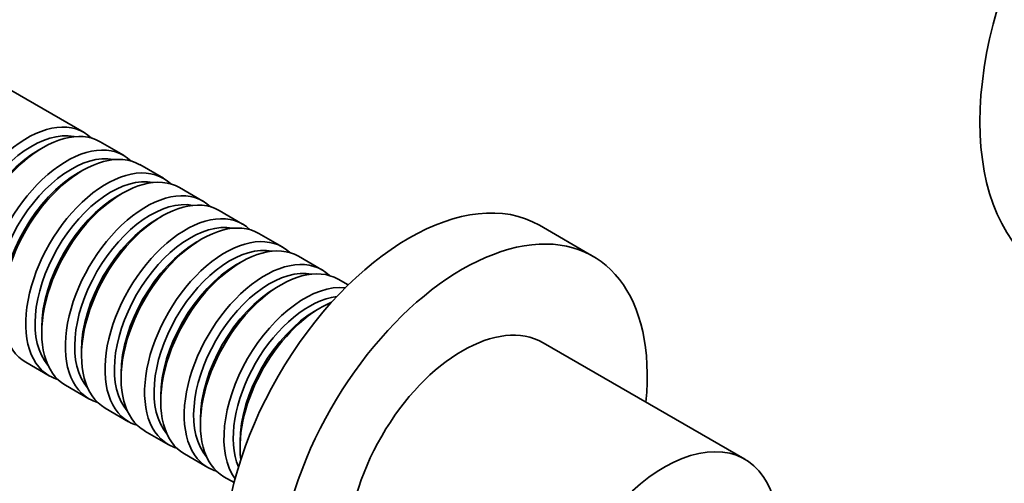
# Model space of a CAD drawing. Units: millimetres. Extents: x 0 to 1540, y 0 to 1256.
# Drawn here: x 1211 to 1315, y 223 to 272 of the extents above; entities that cross this region are included whole.
import ezdxf
from ezdxf import colors
from ezdxf.entities.mleader import LeaderData, LeaderLine
from ezdxf.math import Vec2, Vec3

# ---------------------------------------------------------------- set-up
doc = ezdxf.new("R2010")
doc.units = ezdxf.units.MM
doc.layers.add('DV6_Défaut', color=7, linetype='Continuous')
doc.layers.add('Défaut', color=7, linetype='Continuous')

# ---------------------------------------------------------------- blocks, each defined once
blk = doc.blocks.new('_DOT')
at = {"color": 0}
blk.add_line((0, 0), (-1, 0), dxfattribs=at)
at = {"color": 0, "const_width": 0.333}
blk.add_lwpolyline([(-0.1665, 0, 1), (0.1665, 0, 1)], format="xyb", close=True, dxfattribs=at)
blk = doc.blocks.new('SE5')
at = {"layer": 'DV6_Défaut', "color": 7, "linetype": 'Continuous', "lineweight": 35}
for p, q in [((1217.99, 260.32), (1209.37, 265.3)), ((1222.16, 257.92), (1219.69, 259.34)), ((1213.69, 258.75), (1213.19, 258.46)), ((1217.86, 256.34), (1217.37, 256.06)), ((1226.34, 255.51), (1223.86, 256.94)), ((1222.03, 253.93), (1221.54, 253.65)), ((1230.51, 253.1), (1228.03, 254.53)), ((1234.68, 250.69), (1232.21, 252.12)), ((1226.21, 251.52), (1225.71, 251.24)), ((1238.85, 248.28), (1236.38, 249.71)), ((1271.56, 247.29), (1265.91, 250.56)), ((1230.38, 249.12), (1229.88, 248.83)), ((1234.55, 246.71), (1234.05, 246.42)), ((1243.02, 245.87), (1240.55, 247.3)), ((1245.78, 244.28), (1244.72, 244.89)), ((1238.72, 244.3), (1238.23, 244.01)), ((1242.89, 241.89), (1242.4, 241.6)), ((1213.55, 239.81), (1213.55, 239.24)), ((1217.72, 237.4), (1217.72, 236.83)), ((1287.53, 225.95), (1266.31, 238.2)), ((1211.86, 236.15), (1214.34, 234.72)), ((1221.89, 234.99), (1221.89, 234.42)), ((1216.03, 233.74), (1218.51, 232.31)), ((1226.06, 232.58), (1226.06, 232.01)), ((1220.21, 231.33), (1222.68, 229.9)), ((1230.24, 230.17), (1230.24, 229.6)), ((1224.38, 228.92), (1226.85, 227.5)), ((1234.41, 227.76), (1234.41, 227.19)), ((1228.55, 226.52), (1231.02, 225.09)), ((1232.72, 224.11), (1233.78, 223.49))]:
    blk.add_line(p, q, dxfattribs=at)
for centre, major_axis, start_param, end_param in [((1337.01, 275.73), (-17.5, -30.31), 3.141593, 6.283185), ((1211.99, 249.93), (-6, -10.39), 2.999696, 6.283185), ((1213.69, 248.95), (6, 10.39), 0, 3.141593), ((1212.49, 249.65), (5.65, 9.79), 0.195035, 2.946558), ((1216.16, 247.52), (-6, -10.39), 2.999696, 6.283185), ((1213.19, 249.24), (5.65, 9.79), 0.785398, 2.356194), ((1216.66, 247.24), (5.65, 9.79), 0.195035, 2.946558), ((1217.86, 246.54), (6, 10.39), 0, 3.141593), ((1217.37, 246.83), (5.65, 9.79), 0.785398, 2.356194), ((1220.34, 245.11), (-6, -10.39), 2.999696, 6.283185), ((1222.03, 244.13), (6, 10.39), 0, 3.141593), ((1220.83, 244.83), (5.65, 9.79), 0.195035, 2.946558), ((1224.51, 242.71), (-6, -10.39), 2.999696, 6.283185), ((1226.21, 241.73), (6, 10.39), 0, 3.141593), ((1221.54, 244.42), (5.65, 9.79), 0.785398, 2.356194), ((1225, 242.42), (5.65, 9.79), 0.195035, 2.946558), ((1252.16, 226.74), (-13.75, -23.82), 3.141593, 6.283185), ((1228.68, 240.3), (-6, -10.39), 2.999696, 6.283185), ((1225.71, 242.01), (5.65, 9.79), 0.785398, 2.356194), ((1229.18, 240.01), (5.65, 9.79), 0.195035, 2.946558), ((1230.38, 239.32), (6, 10.39), 0, 3.141593), ((1257.81, 223.48), (-13.75, -23.82), 2.237224, 6.283185), ((1229.88, 239.6), (5.65, 9.79), 0.785398, 2.356194), ((1232.85, 237.89), (-6, -10.39), 2.999696, 6.283185), ((1234.55, 236.91), (6, 10.39), 0, 3.141593), ((1233.35, 237.6), (5.65, 9.79), 0.195035, 2.946558), ((1237.02, 235.48), (-6, -10.39), 2.999696, 6.283185), ((1238.72, 234.5), (6, 10.39), 0, 3.141593), ((1234.05, 237.19), (5.65, 9.79), 0.785398, 2.356194), ((1237.52, 235.19), (5.65, 9.79), 0.195035, 2.946558), ((1238.23, 234.79), (5.65, 9.79), 0.785398, 2.356194), ((1241.2, 233.07), (-6, -10.39), 3.394721, 6.030057), ((1241.69, 232.79), (5.65, 9.79), 0.414447, 2.727146), ((1242.89, 232.09), (6, 10.39), 0.64985, 2.491743), ((1242.4, 232.38), (5.65, 9.79), 0.785398, 2.356194), ((1257.81, 223.48), (-8.5, -14.72), 3.141593, 6.283185), ((1220.34, 245.11), (-6, -10.39), 0, 0.141897), ((1224.51, 242.71), (-6, -10.39), 0, 0.141897), ((1228.68, 240.3), (-6, -10.39), 0, 0.141897), ((1232.85, 237.89), (-6, -10.39), 0, 0.141897), ((1279.03, 211.23), (-8.5, -14.72), 2.354464, 5.915735), ((1237.02, 235.48), (-6, -10.39), 0, 0.141897)]:
    blk.add_ellipse(centre, major_axis=major_axis, ratio=0.57735, start_param=start_param, end_param=end_param, dxfattribs=at)

msp = doc.modelspace()

# ---------------------------------------------------------------- block references
at = {"layer": 'Défaut'}
msp.add_blockref('SE5', (0, 0), dxfattribs=at)

# ---------------------------------------------------------------- leaders
at = {"layer": 'Défaut', "color": 7, "linetype": 'Continuous', "lineweight": 18}
ml = msp.add_multileader_mtext('Standard', dxfattribs=at)
ml.set_content('{\\pxsm0.9;\\fSolid Edge ISO|b1||i0||c0|p34;\\W1.;20/02/2017\\P}', color=256)
ml.set_leader_properties()
ml.set_arrow_properties(name='DOT')
ml.build(insert=Vec2(0, 0))
ml.multileader.update_dxf_attribs({"leader_type": 0, "dogleg_length": 0, "arrow_head_size": 12})
ctx = ml.context
ctx.base_point, ctx.char_height, ctx.arrow_head_size, ctx.landing_gap_size = Vec3(1148.17, 1249.31), 12, 12, 4.2
notes = []
notes.append((ctx, [(0, (0, 0, 0), (0, 0), (1, 0), 1, [])]))
ctx.mtext.insert = Vec3(1150.17, 1255.43)
for ctx, leaders in notes:
    for number, flags, end, landing, length, lines in leaders:
        leader = LeaderData()
        leader.index, (leader.has_last_leader_line, leader.has_dogleg_vector, leader.attachment_direction) = number, flags
        leader.last_leader_point, leader.dogleg_vector, leader.dogleg_length = Vec3(end), Vec3(landing), length
        for number, points, colour, breaks in lines:
            line = LeaderLine()
            line.index, line.vertices, line.color, line.breaks = number, Vec3.list(points), colors.encode_raw_color(colour), breaks
            leader.lines.append(line)
        ctx.leaders.append(leader)

doc.saveas('drawing.dxf')
